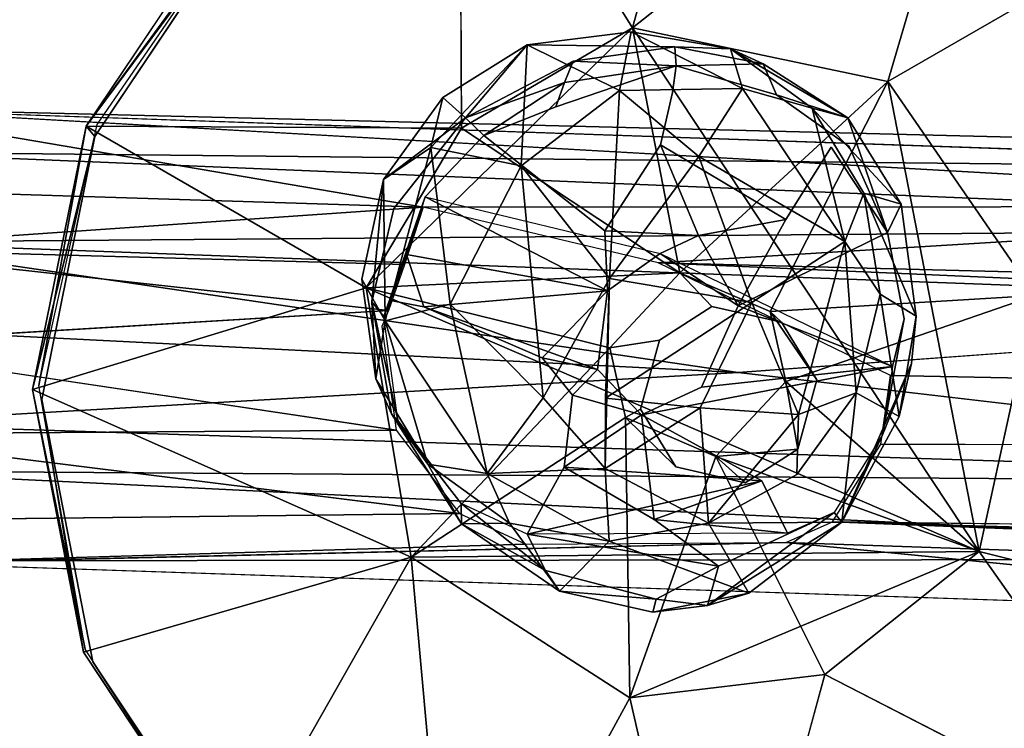
# Model space of a CAD drawing. Units: inches. Extents: x -88 to 218, y -176 to 277.
# Drawn here: x 36 to 37, y -54 to -53 of the extents above; entities that cross this region are included whole.
import ezdxf

# ---------------------------------------------------------------- set-up
doc = ezdxf.new("R2010")
doc.units = ezdxf.units.IN
doc.header["$MEASUREMENT"] = 0
for name, color, linetype in [('SEAT', 5, 'Continuous'), ('SEAT-FRAME', 5, 'Continuous'), ('TABLE-TOPEDGE', 6, 'Continuous'), ('TABLE-TOPLAM', 6, 'Continuous')]:
    doc.layers.add(name, color=color, linetype=linetype)

# ---------------------------------------------------------------- blocks, each defined once
blk = doc.blocks.new('let105clng_0t')
at = {"layer": 'TABLE-TOPEDGE'}
blk.add_3dface([(17.75, 16.33, 28.5), (17.75, -16.33, 28.5), (17.75, -16.33, 27.5), (17.75, 16.33, 27.5)], dxfattribs=at)
at = {"layer": 'TABLE-TOPLAM'}
for points, invisible_edges in [([(16.33, -17.75, 28.5), (16.33, 17.75, 28.5), (-16.33, 17.75, 28.5), (-16.33, -17.75, 28.5)], 5), ([(-16.33, 17.75, 27.5), (16.33, 17.75, 27.5), (16.33, -17.75, 27.5), (-16.33, -17.75, 27.5)], 10), ([(16.33, -17.75, 28.5), (16.8734, -17.6419, 28.5), (16.8734, 17.6419, 28.5), (16.33, 17.75, 28.5)], 10), ([(16.8734, 17.6419, 27.5), (16.8734, -17.6419, 27.5), (16.33, -17.75, 27.5), (16.33, 17.75, 27.5)], 5), ([(17.3341, -17.3341, 28.5), (17.3341, 17.3341, 28.5), (16.8734, 17.6419, 28.5), (16.8734, -17.6419, 28.5)], 5), ([(16.8734, 17.6419, 27.5), (17.3341, 17.3341, 27.5), (17.3341, -17.3341, 27.5), (16.8734, -17.6419, 27.5)], 10), ([(17.3341, -17.3341, 28.5), (17.6419, -16.8734, 28.5), (17.6419, 16.8734, 28.5), (17.3341, 17.3341, 28.5)], 10), ([(17.6419, 16.8734, 27.5), (17.6419, -16.8734, 27.5), (17.3341, -17.3341, 27.5), (17.3341, 17.3341, 27.5)], 5), ([(17.75, -16.33, 28.5), (17.75, 16.33, 28.5), (17.6419, 16.8734, 28.5), (17.6419, -16.8734, 28.5)], 4), ([(17.6419, 16.8734, 27.5), (17.75, 16.33, 27.5), (17.75, -16.33, 27.5), (17.6419, -16.8734, 27.5)], 8)]:
    blk.add_3dface(points, dxfattribs=dict(at, invisible_edges=invisible_edges))
blk = doc.blocks.new('lmgy08_p_0t')
at = {"layer": 'SEAT'}
for points, invisible_edges in [([(5.3637, -7.2677, 18.85), (5.3637, -7.2677, 18.85), (7.289, -7.2688, 18.8821), (7.3159, -5.2384, 18.6019)], 15), ([(7.3159, -5.2384, 18.6019), (7.3159, -5.2384, 18.6019), (7.289, -7.2688, 18.8821), (8.1303, -7.2696, 18.8159)], 15), ([(6.8394, -6.552, 18.5682), (6.8394, -6.552, 18.5682), (6.8532, -5.7539, 18.4503), (6.4972, -5.8244, 18.4601)], 11), ([(7.2074, -5.8234, 18.4612), (7.2074, -5.8234, 18.4612), (6.8532, -5.7539, 18.4503), (6.8394, -6.552, 18.5682)], 13), ([(7.2074, -5.8406, 18.3444), (7.2074, -5.8406, 18.3444), (7.0272, -6.3128, 18.1352), (6.8533, -5.7711, 18.3335)], 2), ([(7.2074, -5.8406, 18.3444), (7.2074, -5.8406, 18.3444), (7.0272, -6.3128, 18.1352), (6.8533, -5.7711, 18.3335)], 2), ([(6.8394, -6.552, 18.5682), (6.8394, -6.552, 18.5682), (6.4972, -5.8244, 18.4601), (6.1979, -6.0232, 18.4889)], 11), ([(7.2074, -5.8234, 18.4612), (7.2074, -5.8234, 18.4612), (6.8394, -6.552, 18.5682), (6.9209, -6.5699, 18.571)], 11), ([(7.5069, -6.0212, 18.491), (7.5069, -6.0212, 18.491), (7.2074, -5.8234, 18.4612), (6.9209, -6.5699, 18.571)], 13), ([(7.0272, -6.3128, 18.1352), (7.0272, -6.3128, 18.1352), (7.2074, -5.8406, 18.3444), (7.5076, -6.0389, 18.3742)], 2), ([(7.0272, -6.3128, 18.1352), (7.0272, -6.3128, 18.1352), (7.2074, -5.8406, 18.3444), (7.5076, -6.0389, 18.3742)], 2), ([(6.1979, -6.0232, 18.4889), (6.1979, -6.0232, 18.4889), (5.998, -6.3201, 18.5324), (6.7559, -6.5996, 18.5751)], 13), ([(6.8394, -6.552, 18.5682), (6.8394, -6.552, 18.5682), (6.1979, -6.0232, 18.4889), (6.7559, -6.5996, 18.5751)], 6), ([(6.9209, -6.5699, 18.571), (6.9209, -6.5699, 18.571), (7.7081, -6.3188, 18.5353), (7.5069, -6.0212, 18.491)], 11), ([(6.7347, -6.6877, 18.588), (6.7347, -6.6877, 18.588), (5.998, -6.3201, 18.5324), (5.9281, -6.6694, 18.5838)], 11), ([(6.7347, -6.6877, 18.588), (6.7347, -6.6877, 18.588), (6.7559, -6.5996, 18.5751), (5.998, -6.3201, 18.5324)], 13), ([(6.9718, -6.6506, 18.583), (6.9718, -6.6506, 18.583), (7.7081, -6.3188, 18.5353), (6.9209, -6.5699, 18.571)], 6), ([(7.7081, -6.3188, 18.5353), (7.7081, -6.3188, 18.5353), (6.9718, -6.6506, 18.583), (7.7784, -6.6688, 18.5872)], 6), ([(6.7307, -6.5499, 17.182), (6.7307, -6.5499, 17.182), (6.8667, -6.4411, 17.5727), (6.8642, -6.5289, 17.1769)], 4), ([(6.8667, -6.4411, 17.5727), (6.8667, -6.4411, 17.5727), (6.9942, -6.5662, 17.1604), (6.8642, -6.5289, 17.1769)], 9), ([(7.0251, -6.5162, 17.6986), (7.0251, -6.5162, 17.6986), (6.8651, -6.4575, 17.6043), (6.9287, -6.482, 17.6402)], 9), ([(7.0222, -6.4617, 17.6638), (7.0222, -6.4617, 17.6638), (7.1311, -6.5347, 17.7069), (7.1052, -6.6434, 17.1795)], 4), ([(6.7455, -6.4853, 17.5325), (6.7455, -6.4853, 17.5325), (6.6505, -6.5255, 17.488), (6.6152, -6.5744, 17.5022)], 4), ([(7.0251, -6.5162, 17.6986), (7.0251, -6.5162, 17.6986), (6.9287, -6.482, 17.6402), (7.0422, -6.6214, 17.6269)], 2), ([(6.6505, -6.5255, 17.488), (6.6505, -6.5255, 17.488), (6.6011, -6.5657, 17.4752), (6.6152, -6.5744, 17.5022)], 13), ([(7.0251, -6.5162, 17.6986), (7.0251, -6.5162, 17.6986), (7.1762, -6.7277, 17.6902), (7.1158, -6.544, 17.7408)], 4), ([(7.0422, -6.6214, 17.6269), (7.0422, -6.6214, 17.6269), (7.1762, -6.7277, 17.6902), (7.0251, -6.5162, 17.6986)], 2), ([(6.6713, -6.5407, 17.5069), (6.6713, -6.5407, 17.5069), (6.6152, -6.5744, 17.5022), (6.76, -6.7441, 17.5318)], 4), ([(7.1997, -6.6433, 17.6966), (7.1997, -6.6433, 17.6966), (7.1052, -6.6434, 17.1795), (7.1311, -6.5347, 17.7069)], 4), ([(6.8394, -6.552, 18.5682), (6.8394, -6.552, 18.5682), (6.7559, -6.5996, 18.5751), (6.7865, -6.6273, 18.1813)], 4), ([(7.1933, -6.676, 17.7192), (7.1933, -6.676, 17.7192), (7.1158, -6.544, 17.7408), (7.1762, -6.7277, 17.6902)], 4), ([(6.5096, -6.686, 17.536), (6.5096, -6.686, 17.536), (6.5494, -6.6721, 17.5476), (6.6011, -6.5657, 17.4752)], 4), ([(6.5494, -6.6721, 17.5476), (6.5494, -6.6721, 17.5476), (6.6152, -6.5744, 17.5022), (6.6011, -6.5657, 17.4752)], 13), ([(6.76, -6.7441, 17.5318), (6.76, -6.7441, 17.5318), (6.6152, -6.5744, 17.5022), (6.5494, -6.6721, 17.5476)], 2), ([(6.9242, -6.6226, 18.1808), (6.9242, -6.6226, 18.1808), (6.9718, -6.6506, 18.583), (6.9209, -6.5699, 18.571)], 2), ([(6.7559, -6.5996, 18.5751), (6.7559, -6.5996, 18.5751), (6.7353, -6.7084, 18.1931), (6.7865, -6.6273, 18.1813)], 9), ([(6.9242, -6.6226, 18.1808), (6.9242, -6.6226, 18.1808), (6.9726, -6.7451, 18.199), (6.9718, -6.6506, 18.583)], 9), ([(7.0422, -6.6214, 17.6269), (7.0422, -6.6214, 17.6269), (7.0775, -6.7561, 17.6016), (7.1762, -6.7277, 17.6902)], 9), ([(6.9718, -6.6506, 18.583), (6.9718, -6.6506, 18.583), (6.9506, -6.7386, 18.596), (7.7085, -7.018, 18.6387)], 13), ([(7.7085, -7.018, 18.6387), (7.7085, -7.018, 18.6387), (7.7784, -6.6688, 18.5872), (6.9718, -6.6506, 18.583)], 13), ([(6.7347, -6.6877, 18.588), (6.7347, -6.6877, 18.588), (5.9281, -6.6694, 18.5838), (5.9984, -7.0194, 18.6357)], 11), ([(6.4783, -6.8183, 17.6455), (6.4783, -6.8183, 17.6455), (6.5039, -6.7899, 17.6539), (6.5494, -6.6721, 17.5476)], 2), ([(6.5216, -6.8062, 17.6571), (6.5216, -6.8062, 17.6571), (6.5494, -6.6721, 17.5476), (6.5039, -6.7899, 17.6539)], 9), ([(6.5216, -6.8062, 17.6571), (6.5216, -6.8062, 17.6571), (6.633, -6.7808, 17.5654), (6.5494, -6.6721, 17.5476)], 4), ([(6.5494, -6.6721, 17.5476), (6.5494, -6.6721, 17.5476), (6.633, -6.7808, 17.5654), (6.76, -6.7441, 17.5318)], 2), ([(7.7787, -6.686, 18.4703), (7.7787, -6.686, 18.4703), (7.7784, -6.6688, 18.5872), (7.7085, -7.018, 18.6387)], 2), ([(7.7786, -6.6868, 18.525), (7.7786, -6.6868, 18.525), (8.8064, -7.3104, 18.4486), (7.7039, -7.0377, 18.5831)], 15), ([(7.7083, -7.0363, 18.522), (7.7083, -7.0363, 18.522), (7.7786, -6.6868, 18.525), (7.7039, -7.0377, 18.5831)], 9), ([(7.7787, -6.686, 18.4703), (7.7787, -6.686, 18.4703), (7.7085, -7.018, 18.6387), (7.7083, -7.0363, 18.522)], 4), ([(7.7083, -7.0363, 18.522), (7.7083, -7.0363, 18.522), (7.7787, -6.686, 18.4703), (7.7786, -6.6868, 18.525)], 4), ([(5.9984, -7.0194, 18.6357), (5.9984, -7.0194, 18.6357), (6.7857, -6.7683, 18.6001), (6.7347, -6.6877, 18.588)], 11), ([(6.784, -6.8308, 18.2113), (6.784, -6.8308, 18.2113), (6.7347, -6.6877, 18.588), (6.7857, -6.7683, 18.6001)], 2), ([(6.784, -6.8308, 18.2113), (6.784, -6.8308, 18.2113), (6.7353, -6.7084, 18.1931), (6.7347, -6.6877, 18.588)], 9), ([(7.5086, -7.3149, 18.6822), (7.5086, -7.3149, 18.6822), (6.9506, -6.7386, 18.596), (6.8671, -6.7862, 18.6029)], 11), ([(6.8671, -6.7862, 18.6029), (6.8671, -6.7862, 18.6029), (6.9506, -6.7386, 18.596), (6.9216, -6.8258, 18.2108)], 4), ([(6.9506, -6.7386, 18.596), (6.9506, -6.7386, 18.596), (6.9726, -6.7451, 18.199), (6.9216, -6.8258, 18.2108)], 9), ([(7.5086, -7.3149, 18.6822), (7.5086, -7.3149, 18.6822), (7.7085, -7.018, 18.6387), (6.9506, -6.7386, 18.596)], 13), ([(5.9984, -7.0194, 18.6357), (5.9984, -7.0194, 18.6357), (6.1996, -7.317, 18.68), (6.7857, -6.7683, 18.6001)], 13), ([(6.1996, -7.317, 18.68), (6.1996, -7.317, 18.68), (6.4991, -7.5147, 18.7098), (6.7857, -6.7683, 18.6001)], 13), ([(6.8671, -6.7862, 18.6029), (6.8671, -6.7862, 18.6029), (6.7857, -6.7683, 18.6001), (6.4991, -7.5147, 18.7098)], 13), ([(6.8671, -6.7862, 18.6029), (6.8671, -6.7862, 18.6029), (6.784, -6.8308, 18.2113), (6.7857, -6.7683, 18.6001)], 2), ([(6.5039, -6.7899, 17.6539), (6.5039, -6.7899, 17.6539), (6.4783, -6.8183, 17.6455), (6.5239, -6.9075, 17.758)], 2), ([(6.4991, -7.5147, 18.7098), (6.4991, -7.5147, 18.7098), (6.8533, -7.5843, 18.7207), (6.8671, -6.7862, 18.6029)], 13), ([(6.5239, -6.9075, 17.758), (6.5239, -6.9075, 17.758), (6.5216, -6.8062, 17.6571), (6.5039, -6.7899, 17.6539)], 6), ([(6.5216, -6.8062, 17.6571), (6.5216, -6.8062, 17.6571), (6.6812, -6.9702, 17.6593), (6.633, -6.7808, 17.5654)], 2), ([(6.784, -6.8308, 18.2113), (6.784, -6.8308, 18.2113), (6.8671, -6.7862, 18.6029), (6.9216, -6.8258, 18.2108)], 2), ([(6.8671, -6.7862, 18.6029), (6.8671, -6.7862, 18.6029), (6.8533, -7.5843, 18.7207), (7.2093, -7.5138, 18.711)], 11), ([(7.5086, -7.3149, 18.6822), (7.5086, -7.3149, 18.6822), (6.8671, -6.7862, 18.6029), (7.2093, -7.5138, 18.711)], 6), ([(6.5239, -6.9075, 17.758), (6.5239, -6.9075, 17.758), (6.6202, -7.0084, 17.7834), (6.5216, -6.8062, 17.6571)], 15), ([(6.5216, -6.8062, 17.6571), (6.5216, -6.8062, 17.6571), (6.6202, -7.0084, 17.7834), (6.6812, -6.9702, 17.6593)], 11), ([(6.7309, -6.8484, 17.5651), (6.7309, -6.8484, 17.5651), (6.8153, -6.9417, 17.5814), (6.7844, -6.8678, 17.5735)], 4), ([(7.0257, -7.1069, 17.5999), (7.0257, -7.1069, 17.5999), (6.7844, -6.8678, 17.5735), (6.8699, -6.8822, 17.5613)], 2), ([(6.9535, -7.1438, 17.6422), (6.9535, -7.1438, 17.6422), (6.7844, -6.8678, 17.5735), (7.0257, -7.1069, 17.5999)], 4), ([(6.8699, -6.8822, 17.5613), (6.8699, -6.8822, 17.5613), (6.7844, -6.8678, 17.5735), (6.8153, -6.9417, 17.5814)], 4), ([(6.8699, -6.8822, 17.5613), (6.8699, -6.8822, 17.5613), (6.8153, -6.9417, 17.5814), (6.9535, -7.1438, 17.6422)], 4), ([(7.0845, -7.0787, 17.5829), (7.0845, -7.0787, 17.5829), (6.8699, -6.8822, 17.5613), (7.0587, -7.0409, 17.5776)], 2), ([(6.8699, -6.8822, 17.5613), (6.8699, -6.8822, 17.5613), (7.0845, -7.0787, 17.5829), (7.0257, -7.1069, 17.5999)], 2), ([(6.5914, -7.0301, 17.8191), (6.5914, -7.0301, 17.8191), (6.6202, -7.0084, 17.7834), (6.5239, -6.9075, 17.758)], 4), ([(6.6812, -6.9702, 17.6593), (6.6812, -6.9702, 17.6593), (6.8398, -7.1464, 17.7163), (6.8153, -6.9417, 17.5814)], 2), ([(6.8153, -6.9417, 17.5814), (6.8153, -6.9417, 17.5814), (6.8398, -7.1464, 17.7163), (6.9535, -7.1438, 17.6422)], 9), ([(6.6812, -6.9702, 17.6593), (6.6812, -6.9702, 17.6593), (6.6202, -7.0084, 17.7834), (6.7442, -7.1053, 17.7605)], 13), ([(6.6812, -6.9702, 17.6593), (6.6812, -6.9702, 17.6593), (6.7442, -7.1053, 17.7605), (6.8398, -7.1464, 17.7163)], 11), ([(6.5242, -6.9948, 17.2536), (6.5242, -6.9948, 17.2536), (6.6019, -7.1049, 17.2472), (6.5748, -7.0495, 17.7889)], 4), ([(6.6202, -7.0084, 17.7834), (6.6202, -7.0084, 17.7834), (6.5914, -7.0301, 17.8191), (6.7442, -7.1053, 17.7605)], 9), ([(7.1034, -7.0949, 17.5674), (7.1034, -7.0949, 17.5674), (7.0914, -7.1258, 17.2692), (7.1726, -7.0183, 17.2565)], 2), ([(7.7083, -7.0363, 18.522), (7.7083, -7.0363, 18.522), (7.7085, -7.018, 18.6387), (7.5086, -7.3149, 18.6822)], 2), ([(7.7039, -7.0377, 18.5831), (7.7039, -7.0377, 18.5831), (8.4241, -8.8343, 18.792), (7.4981, -7.3313, 18.6427)], 15), ([(7.7039, -7.0377, 18.5831), (7.7039, -7.0377, 18.5831), (7.4981, -7.3313, 18.6427), (7.5078, -7.3333, 18.5655)], 4), ([(7.5078, -7.3333, 18.5655), (7.5078, -7.3333, 18.5655), (7.7083, -7.0363, 18.522), (7.5086, -7.3149, 18.6822)], 9), ([(7.5078, -7.3333, 18.5655), (7.5078, -7.3333, 18.5655), (7.7083, -7.0363, 18.522), (7.7039, -7.0377, 18.5831)], 4), ([(8.4241, -8.8343, 18.792), (8.4241, -8.8343, 18.792), (7.7039, -7.0377, 18.5831), (8.8064, -7.3104, 18.4486)], 15), ([(6.6847, -7.1324, 17.7717), (6.6847, -7.1324, 17.7717), (6.5748, -7.0495, 17.7889), (6.7127, -7.191, 17.2609)], 9), ([(6.6019, -7.1049, 17.2472), (6.6019, -7.1049, 17.2472), (6.7127, -7.191, 17.2609), (6.5748, -7.0495, 17.7889)], 9), ([(7.1059, -7.0696, 17.5797), (7.1059, -7.0696, 17.5797), (7.0845, -7.0787, 17.5829), (6.9535, -7.1438, 17.6422)], 4), ([(7.1034, -7.0949, 17.5674), (7.1034, -7.0949, 17.5674), (7.1059, -7.0696, 17.5797), (6.9535, -7.1438, 17.6422)], 9), ([(6.9535, -7.1438, 17.6422), (6.9535, -7.1438, 17.6422), (7.0845, -7.0787, 17.5829), (7.0257, -7.1069, 17.5999)], 2), ([(7.1034, -7.0949, 17.5674), (7.1034, -7.0949, 17.5674), (6.9535, -7.1438, 17.6422), (6.9944, -7.1625, 17.6004)], 6), ([(7.1034, -7.0949, 17.5674), (7.1034, -7.0949, 17.5674), (6.9944, -7.1625, 17.6004), (6.9762, -7.1997, 17.2865)], 4), ([(6.9762, -7.1997, 17.2865), (6.9762, -7.1997, 17.2865), (7.0914, -7.1258, 17.2692), (7.1034, -7.0949, 17.5674)], 4), ([(6.6847, -7.1324, 17.7717), (6.6847, -7.1324, 17.7717), (6.7127, -7.191, 17.2609), (6.8402, -7.1805, 17.6917)], 2), ([(6.8402, -7.1805, 17.6917), (6.8402, -7.1805, 17.6917), (6.9535, -7.1438, 17.6422), (6.8398, -7.1464, 17.7163)], 2), ([(6.8402, -7.1805, 17.6917), (6.8402, -7.1805, 17.6917), (6.9944, -7.1625, 17.6004), (6.9535, -7.1438, 17.6422)], 13), ([(6.854, -7.1745, 18.2622), (6.854, -7.1745, 18.2622), (6.8536, -7.6016, 18.6039), (6.4995, -7.5321, 18.593)], 2), ([(6.854, -7.1745, 18.2622), (6.854, -7.1745, 18.2622), (6.8536, -7.6016, 18.6039), (6.4995, -7.5321, 18.593)], 2), ([(6.9762, -7.1997, 17.2865), (6.9762, -7.1997, 17.2865), (6.9944, -7.1625, 17.6004), (6.8402, -7.1805, 17.6917)], 2), ([(7.2076, -7.5318, 18.5942), (7.2076, -7.5318, 18.5942), (6.8536, -7.6016, 18.6039), (6.854, -7.1745, 18.2622)], 4), ([(7.2076, -7.5318, 18.5942), (7.2076, -7.5318, 18.5942), (6.8536, -7.6016, 18.6039), (6.854, -7.1745, 18.2622)], 4), ([(7.289, -7.2688, 18.8821), (7.289, -7.2688, 18.8821), (5.3637, -7.2677, 18.85), (6.7737, -9.114, 19.2252)], 15), ([(7.8633, -9.0321, 19.1473), (7.8633, -9.0321, 19.1473), (7.289, -7.2688, 18.8821), (6.7737, -9.114, 19.2252)], 15), ([(7.8633, -9.0321, 19.1473), (7.8633, -9.0321, 19.1473), (8.1303, -7.2696, 18.8159), (7.289, -7.2688, 18.8821)], 15), ([(7.5078, -7.3333, 18.5655), (7.5078, -7.3333, 18.5655), (7.5086, -7.3149, 18.6822), (7.2093, -7.5138, 18.711)], 2), ([(7.4981, -7.3313, 18.6427), (7.4981, -7.3313, 18.6427), (7.1956, -7.5229, 18.6876), (7.2076, -7.5318, 18.5942)], 4), ([(7.1956, -7.5229, 18.6876), (7.1956, -7.5229, 18.6876), (7.4981, -7.3313, 18.6427), (7.7566, -9.0979, 18.9423)], 15), ([(7.2076, -7.5318, 18.5942), (7.2076, -7.5318, 18.5942), (7.5078, -7.3333, 18.5655), (7.4981, -7.3313, 18.6427)], 4), ([(8.4241, -8.8343, 18.792), (8.4241, -8.8343, 18.792), (7.7566, -9.0979, 18.9423), (7.4981, -7.3313, 18.6427)], 12), ([(7.1956, -7.5229, 18.6876), (7.1956, -7.5229, 18.6876), (7.7566, -9.0979, 18.9423), (6.8543, -7.5868, 18.7054)], 15), ([(6.8543, -7.5868, 18.7054), (6.8543, -7.5868, 18.7054), (7.2076, -7.5318, 18.5942), (7.1956, -7.5229, 18.6876)], 4), ([(7.2076, -7.5318, 18.5942), (7.2076, -7.5318, 18.5942), (6.8533, -7.5843, 18.7207), (6.8536, -7.6016, 18.6039)], 4), ([(7.2076, -7.5318, 18.5942), (7.2076, -7.5318, 18.5942), (6.8543, -7.5868, 18.7054), (6.8536, -7.6016, 18.6039)], 4)]:
    blk.add_3dface(points, dxfattribs=dict(at, invisible_edges=invisible_edges))
for points in [[(6.4993, -5.8409, 18.3431), (6.4993, -5.8409, 18.3431), (6.8533, -5.7711, 18.3335), (6.7647, -6.2833, 18.1302)], [(6.4993, -5.8409, 18.3431), (6.4993, -5.8409, 18.3431), (6.8533, -5.7711, 18.3335), (6.7647, -6.2833, 18.1302)], [(6.8533, -5.7711, 18.3335), (6.8533, -5.7711, 18.3335), (7.0272, -6.3128, 18.1352), (6.7647, -6.2833, 18.1302)], [(6.8533, -5.7711, 18.3335), (6.8533, -5.7711, 18.3335), (7.0272, -6.3128, 18.1352), (6.7647, -6.2833, 18.1302)], [(6.4691, -6.4725, 18.1574), (6.4691, -6.4725, 18.1574), (6.4993, -5.8409, 18.3431), (6.7647, -6.2833, 18.1302)], [(6.4691, -6.4725, 18.1574), (6.4691, -6.4725, 18.1574), (6.4993, -5.8409, 18.3431), (6.7647, -6.2833, 18.1302)], [(7.5076, -6.0389, 18.3742), (7.5076, -6.0389, 18.3742), (7.2338, -6.4754, 18.1594), (7.0272, -6.3128, 18.1352)], [(7.5076, -6.0389, 18.3742), (7.5076, -6.0389, 18.3742), (7.2338, -6.4754, 18.1594), (7.0272, -6.3128, 18.1352)], [(7.5076, -6.0389, 18.3742), (7.5076, -6.0389, 18.3742), (7.7082, -6.3357, 18.4185), (7.2338, -6.4754, 18.1594)], [(7.5076, -6.0389, 18.3742), (7.5076, -6.0389, 18.3742), (7.7082, -6.3357, 18.4185), (7.2338, -6.4754, 18.1594)], [(6.4059, -6.815, 18.208), (6.4059, -6.815, 18.208), (6.7647, -6.2833, 18.1302), (6.5968, -7.1076, 18.2515)], [(6.7647, -6.2833, 18.1302), (6.7647, -6.2833, 18.1302), (6.4059, -6.815, 18.208), (6.4691, -6.4725, 18.1574)], [(6.4691, -6.4725, 18.1574), (6.4691, -6.4725, 18.1574), (6.7647, -6.2833, 18.1302), (6.7865, -6.6273, 18.1813)], [(6.7647, -6.2833, 18.1302), (6.7647, -6.2833, 18.1302), (7.0953, -7.1136, 18.2533), (6.5968, -7.1076, 18.2515)], [(6.7865, -6.6273, 18.1813), (6.7865, -6.6273, 18.1813), (6.7647, -6.2833, 18.1302), (6.9242, -6.6226, 18.1808)], [(7.3079, -6.8158, 18.2096), (7.3079, -6.8158, 18.2096), (7.0953, -7.1136, 18.2533), (6.7647, -6.2833, 18.1302)], [(6.7647, -6.2833, 18.1302), (6.7647, -6.2833, 18.1302), (7.2338, -6.4754, 18.1594), (7.3079, -6.8158, 18.2096)], [(7.0272, -6.3128, 18.1352), (7.0272, -6.3128, 18.1352), (6.9242, -6.6226, 18.1808), (6.7647, -6.2833, 18.1302)], [(6.7647, -6.2833, 18.1302), (6.7647, -6.2833, 18.1302), (7.0272, -6.3128, 18.1352), (7.2338, -6.4754, 18.1594)], [(6.9242, -6.6226, 18.1808), (6.9242, -6.6226, 18.1808), (7.0272, -6.3128, 18.1352), (7.2338, -6.4754, 18.1594)], [(7.7082, -6.3357, 18.4185), (7.7082, -6.3357, 18.4185), (7.3079, -6.8158, 18.2096), (7.2338, -6.4754, 18.1594)], [(7.7082, -6.3357, 18.4185), (7.7082, -6.3357, 18.4185), (7.3079, -6.8158, 18.2096), (7.2338, -6.4754, 18.1594)], [(7.7787, -6.686, 18.4703), (7.7787, -6.686, 18.4703), (7.3079, -6.8158, 18.2096), (7.7082, -6.3357, 18.4185)], [(7.7787, -6.686, 18.4703), (7.7787, -6.686, 18.4703), (7.3079, -6.8158, 18.2096), (7.7082, -6.3357, 18.4185)], [(6.6505, -6.5255, 17.488), (6.6505, -6.5255, 17.488), (6.7455, -6.4853, 17.5325), (6.8667, -6.4411, 17.5727)], [(6.8667, -6.4411, 17.5727), (6.8667, -6.4411, 17.5727), (6.7125, -6.4868, 17.4917), (6.6505, -6.5255, 17.488)], [(6.7307, -6.5499, 17.182), (6.7307, -6.5499, 17.182), (6.7125, -6.4868, 17.4917), (6.8667, -6.4411, 17.5727)], [(6.8651, -6.4575, 17.6043), (6.8651, -6.4575, 17.6043), (6.8667, -6.4411, 17.5727), (6.7455, -6.4853, 17.5325)], [(7.073, -6.4895, 17.7115), (7.073, -6.4895, 17.7115), (6.8667, -6.4411, 17.5727), (6.8651, -6.4575, 17.6043)], [(7.0222, -6.4617, 17.6638), (7.0222, -6.4617, 17.6638), (6.9942, -6.5662, 17.1604), (6.8667, -6.4411, 17.5727)], [(6.8667, -6.4411, 17.5727), (6.8667, -6.4411, 17.5727), (7.073, -6.4895, 17.7115), (7.0222, -6.4617, 17.6638)], [(7.073, -6.4895, 17.7115), (7.073, -6.4895, 17.7115), (6.8651, -6.4575, 17.6043), (7.0251, -6.5162, 17.6986)], [(7.0222, -6.4617, 17.6638), (7.0222, -6.4617, 17.6638), (7.1052, -6.6434, 17.1795), (6.9942, -6.5662, 17.1604)], [(7.073, -6.4895, 17.7115), (7.073, -6.4895, 17.7115), (7.1311, -6.5347, 17.7069), (7.0222, -6.4617, 17.6638)], [(6.4691, -6.4725, 18.1574), (6.4691, -6.4725, 18.1574), (6.4059, -6.815, 18.208), (5.9283, -6.6867, 18.467)], [(6.4691, -6.4725, 18.1574), (6.4691, -6.4725, 18.1574), (6.4059, -6.815, 18.208), (5.9283, -6.6867, 18.467)], [(6.4059, -6.815, 18.208), (6.4059, -6.815, 18.208), (6.4691, -6.4725, 18.1574), (6.7353, -6.7084, 18.1931)], [(6.7353, -6.7084, 18.1931), (6.7353, -6.7084, 18.1931), (6.4691, -6.4725, 18.1574), (6.7865, -6.6273, 18.1813)], [(6.9726, -6.7451, 18.199), (6.9726, -6.7451, 18.199), (6.9242, -6.6226, 18.1808), (7.2338, -6.4754, 18.1594)], [(7.2338, -6.4754, 18.1594), (7.2338, -6.4754, 18.1594), (7.3079, -6.8158, 18.2096), (6.9726, -6.7451, 18.199)], [(6.7125, -6.4868, 17.4917), (6.7125, -6.4868, 17.4917), (6.6143, -6.6207, 17.1951), (6.6011, -6.5657, 17.4752)], [(6.7125, -6.4868, 17.4917), (6.7125, -6.4868, 17.4917), (6.6011, -6.5657, 17.4752), (6.6505, -6.5255, 17.488)], [(6.6143, -6.6207, 17.1951), (6.6143, -6.6207, 17.1951), (6.7125, -6.4868, 17.4917), (6.7307, -6.5499, 17.182)], [(6.7455, -6.4853, 17.5325), (6.7455, -6.4853, 17.5325), (6.6152, -6.5744, 17.5022), (6.6713, -6.5407, 17.5069)], [(6.9036, -6.556, 17.5816), (6.9036, -6.556, 17.5816), (6.9287, -6.482, 17.6402), (7.1762, -6.7277, 17.6902)], [(6.9036, -6.556, 17.5816), (6.9036, -6.556, 17.5816), (7.0422, -6.6214, 17.6269), (6.9287, -6.482, 17.6402)], [(7.1158, -6.544, 17.7408), (7.1158, -6.544, 17.7408), (7.073, -6.4895, 17.7115), (7.0251, -6.5162, 17.6986)], [(7.1311, -6.5347, 17.7069), (7.1311, -6.5347, 17.7069), (7.073, -6.4895, 17.7115), (7.1158, -6.544, 17.7408)], [(6.76, -6.7441, 17.5318), (6.76, -6.7441, 17.5318), (6.6713, -6.5407, 17.5069), (6.8718, -6.702, 17.5391)], [(6.76, -6.7441, 17.5318), (6.76, -6.7441, 17.5318), (6.8718, -6.702, 17.5391), (6.6713, -6.5407, 17.5069)], [(6.76, -6.7441, 17.5318), (6.76, -6.7441, 17.5318), (6.7844, -6.8678, 17.5735), (6.6713, -6.5407, 17.5069)], [(6.8718, -6.702, 17.5391), (6.8718, -6.702, 17.5391), (6.6713, -6.5407, 17.5069), (6.9548, -6.7325, 17.5558)], [(6.9548, -6.7325, 17.5558), (6.9548, -6.7325, 17.5558), (6.6713, -6.5407, 17.5069), (6.8718, -6.702, 17.5391)], [(6.8642, -6.5289, 17.1769), (6.8642, -6.5289, 17.1769), (6.8059, -6.5839, 17.1253), (6.7307, -6.5499, 17.182)], [(6.8059, -6.5839, 17.1253), (6.8059, -6.5839, 17.1253), (6.8642, -6.5289, 17.1769), (6.9942, -6.5662, 17.1604)], [(7.1311, -6.5347, 17.7069), (7.1311, -6.5347, 17.7069), (7.1158, -6.544, 17.7408), (7.1997, -6.6433, 17.6966)], [(6.7307, -6.5499, 17.182), (6.7307, -6.5499, 17.182), (6.8059, -6.5839, 17.1253), (6.5982, -6.7042, 17.1463)], [(6.7307, -6.5499, 17.182), (6.7307, -6.5499, 17.182), (6.5982, -6.7042, 17.1463), (6.6143, -6.6207, 17.1951)], [(6.9242, -6.6226, 18.1808), (6.9242, -6.6226, 18.1808), (6.8394, -6.552, 18.5682), (6.7865, -6.6273, 18.1813)], [(6.8394, -6.552, 18.5682), (6.8394, -6.552, 18.5682), (6.9242, -6.6226, 18.1808), (6.9209, -6.5699, 18.571)], [(7.1997, -6.6433, 17.6966), (7.1997, -6.6433, 17.6966), (7.1158, -6.544, 17.7408), (7.1933, -6.676, 17.7192)], [(6.5096, -6.686, 17.536), (6.5096, -6.686, 17.536), (6.6011, -6.5657, 17.4752), (6.5343, -6.7316, 17.2103)], [(6.6143, -6.6207, 17.1951), (6.6143, -6.6207, 17.1951), (6.5343, -6.7316, 17.2103), (6.6011, -6.5657, 17.4752)], [(6.8926, -6.6834, 17.0964), (6.8926, -6.6834, 17.0964), (6.8059, -6.5839, 17.1253), (6.9942, -6.5662, 17.1604)], [(7.0403, -6.7159, 17.1174), (7.0403, -6.7159, 17.1174), (6.8926, -6.6834, 17.0964), (6.9942, -6.5662, 17.1604)], [(6.9548, -6.7325, 17.5558), (6.9548, -6.7325, 17.5558), (6.9036, -6.556, 17.5816), (7.0775, -6.7561, 17.6016)], [(6.9548, -6.7325, 17.5558), (6.9548, -6.7325, 17.5558), (7.0422, -6.6214, 17.6269), (6.9036, -6.556, 17.5816)], [(6.9036, -6.556, 17.5816), (6.9036, -6.556, 17.5816), (7.1762, -6.7277, 17.6902), (7.0775, -6.7561, 17.6016)], [(7.0403, -6.7159, 17.1174), (7.0403, -6.7159, 17.1174), (6.9942, -6.5662, 17.1604), (7.1052, -6.6434, 17.1795)], [(6.5982, -6.7042, 17.1463), (6.5982, -6.7042, 17.1463), (6.8059, -6.5839, 17.1253), (6.7438, -6.7344, 17.0977)], [(6.8926, -6.6834, 17.0964), (6.8926, -6.6834, 17.0964), (6.7438, -6.7344, 17.0977), (6.8059, -6.5839, 17.1253)], [(6.7559, -6.5996, 18.5751), (6.7559, -6.5996, 18.5751), (6.7347, -6.6877, 18.588), (6.7353, -6.7084, 18.1931)], [(6.5343, -6.7316, 17.2103), (6.5343, -6.7316, 17.2103), (6.6143, -6.6207, 17.1951), (6.5982, -6.7042, 17.1463)], [(7.0422, -6.6214, 17.6269), (7.0422, -6.6214, 17.6269), (6.9548, -6.7325, 17.5558), (7.0775, -6.7561, 17.6016)], [(7.0403, -6.7159, 17.1174), (7.0403, -6.7159, 17.1174), (7.1052, -6.6434, 17.1795), (7.1568, -6.823, 17.164)], [(7.1052, -6.6434, 17.1795), (7.1052, -6.6434, 17.1795), (7.1997, -6.6433, 17.6966), (7.1826, -6.7548, 17.215)], [(7.1826, -6.7548, 17.215), (7.1826, -6.7548, 17.215), (7.1568, -6.823, 17.164), (7.1052, -6.6434, 17.1795)], [(7.2286, -6.7995, 17.6424), (7.2286, -6.7995, 17.6424), (7.1826, -6.7548, 17.215), (7.1997, -6.6433, 17.6966)], [(7.1997, -6.6433, 17.6966), (7.1997, -6.6433, 17.6966), (7.1933, -6.676, 17.7192), (7.2286, -6.7995, 17.6424)], [(6.9506, -6.7386, 18.596), (6.9506, -6.7386, 18.596), (6.9718, -6.6506, 18.583), (6.9726, -6.7451, 18.199)], [(6.4783, -6.8183, 17.6455), (6.4783, -6.8183, 17.6455), (6.5494, -6.6721, 17.5476), (6.5096, -6.686, 17.536)], [(5.9987, -7.037, 18.5189), (5.9987, -7.037, 18.5189), (5.9283, -6.6867, 18.467), (6.4059, -6.815, 18.208)], [(5.9987, -7.037, 18.5189), (5.9987, -7.037, 18.5189), (5.9283, -6.6867, 18.467), (6.4059, -6.815, 18.208)], [(6.5028, -6.8614, 17.2318), (6.5028, -6.8614, 17.2318), (6.4783, -6.8183, 17.6455), (6.5096, -6.686, 17.536)], [(6.5096, -6.686, 17.536), (6.5096, -6.686, 17.536), (6.5343, -6.7316, 17.2103), (6.5028, -6.8614, 17.2318)], [(6.8926, -6.6834, 17.0964), (6.8926, -6.6834, 17.0964), (6.9731, -6.7822, 17.1028), (6.7438, -6.7344, 17.0977)], [(6.8926, -6.6834, 17.0964), (6.8926, -6.6834, 17.0964), (7.0403, -6.7159, 17.1174), (6.9731, -6.7822, 17.1028)], [(7.1762, -6.7277, 17.6902), (7.1762, -6.7277, 17.6902), (7.2099, -6.8192, 17.658), (7.1933, -6.676, 17.7192)], [(7.1933, -6.676, 17.7192), (7.1933, -6.676, 17.7192), (7.2099, -6.8192, 17.658), (7.2286, -6.7995, 17.6424)], [(7.3079, -6.8158, 18.2096), (7.3079, -6.8158, 18.2096), (7.7787, -6.686, 18.4703), (7.7083, -7.0363, 18.522)], [(7.3079, -6.8158, 18.2096), (7.3079, -6.8158, 18.2096), (7.7787, -6.686, 18.4703), (7.7083, -7.0363, 18.522)], [(6.7353, -6.7084, 18.1931), (6.7353, -6.7084, 18.1931), (6.784, -6.8308, 18.2113), (6.4059, -6.815, 18.208)], [(6.5028, -6.8614, 17.2318), (6.5028, -6.8614, 17.2318), (6.5982, -6.7042, 17.1463), (6.5501, -6.9461, 17.1838)], [(6.5343, -6.7316, 17.2103), (6.5343, -6.7316, 17.2103), (6.5982, -6.7042, 17.1463), (6.5028, -6.8614, 17.2318)], [(6.6557, -6.9229, 17.1276), (6.6557, -6.9229, 17.1276), (6.5501, -6.9461, 17.1838), (6.5982, -6.7042, 17.1463)], [(6.7438, -6.7344, 17.0977), (6.7438, -6.7344, 17.0977), (6.6557, -6.9229, 17.1276), (6.5982, -6.7042, 17.1463)], [(6.8561, -6.8917, 17.1137), (6.8561, -6.8917, 17.1137), (7.0403, -6.7159, 17.1174), (7.032, -6.8418, 17.1134)], [(6.8561, -6.8917, 17.1137), (6.8561, -6.8917, 17.1137), (6.9731, -6.7822, 17.1028), (7.0403, -6.7159, 17.1174)], [(7.032, -6.8418, 17.1134), (7.032, -6.8418, 17.1134), (7.0403, -6.7159, 17.1174), (7.1568, -6.823, 17.164)], [(6.8561, -6.8917, 17.1137), (6.8561, -6.8917, 17.1137), (6.6557, -6.9229, 17.1276), (6.7438, -6.7344, 17.0977)], [(6.7438, -6.7344, 17.0977), (6.7438, -6.7344, 17.0977), (6.9731, -6.7822, 17.1028), (6.8561, -6.8917, 17.1137)], [(6.9536, -6.8172, 17.5534), (6.9536, -6.8172, 17.5534), (7.0015, -6.8163, 17.5626), (6.9548, -6.7325, 17.5558)], [(7.0015, -6.8163, 17.5626), (7.0015, -6.8163, 17.5626), (6.9536, -6.8172, 17.5534), (6.9548, -6.7325, 17.5558)], [(7.0015, -6.8163, 17.5626), (7.0015, -6.8163, 17.5626), (7.0775, -6.7561, 17.6016), (6.9548, -6.7325, 17.5558)], [(6.9548, -6.7325, 17.5558), (6.9548, -6.7325, 17.5558), (7.0775, -6.7561, 17.6016), (7.0015, -6.8163, 17.5626)], [(6.76, -6.7441, 17.5318), (6.76, -6.7441, 17.5318), (6.633, -6.7808, 17.5654), (6.7309, -6.8484, 17.5651)], [(6.7309, -6.8484, 17.5651), (6.7309, -6.8484, 17.5651), (6.7844, -6.8678, 17.5735), (6.76, -6.7441, 17.5318)], [(6.9216, -6.8258, 18.2108), (6.9216, -6.8258, 18.2108), (6.9726, -6.7451, 18.199), (7.3079, -6.8158, 18.2096)], [(7.1568, -6.823, 17.164), (7.1568, -6.823, 17.164), (7.1826, -6.7548, 17.215), (7.2041, -6.8883, 17.2362)], [(7.1826, -6.7548, 17.215), (7.1826, -6.7548, 17.215), (7.2286, -6.7995, 17.6424), (7.2041, -6.8883, 17.2362)], [(6.7309, -6.8484, 17.5651), (6.7309, -6.8484, 17.5651), (6.633, -6.7808, 17.5654), (6.6812, -6.9702, 17.6593)], [(7.2041, -6.8883, 17.2362), (7.2041, -6.8883, 17.2362), (7.2286, -6.7995, 17.6424), (7.1907, -6.9702, 17.5777)], [(7.2099, -6.8192, 17.658), (7.2099, -6.8192, 17.658), (7.1907, -6.9702, 17.5777), (7.2286, -6.7995, 17.6424)], [(5.9987, -7.037, 18.5189), (5.9987, -7.037, 18.5189), (6.4059, -6.815, 18.208), (6.5968, -7.1076, 18.2515)], [(5.9987, -7.037, 18.5189), (5.9987, -7.037, 18.5189), (6.4059, -6.815, 18.208), (6.5968, -7.1076, 18.2515)], [(6.4059, -6.815, 18.208), (6.4059, -6.815, 18.208), (6.784, -6.8308, 18.2113), (6.5968, -7.1076, 18.2515)], [(6.5242, -6.9948, 17.2536), (6.5242, -6.9948, 17.2536), (6.4783, -6.8183, 17.6455), (6.5028, -6.8614, 17.2318)], [(6.4783, -6.8183, 17.6455), (6.4783, -6.8183, 17.6455), (6.5242, -6.9948, 17.2536), (6.5072, -6.9496, 17.7459)], [(6.5239, -6.9075, 17.758), (6.5239, -6.9075, 17.758), (6.4783, -6.8183, 17.6455), (6.5072, -6.9496, 17.7459)], [(7.0587, -7.0409, 17.5776), (7.0587, -7.0409, 17.5776), (6.8699, -6.8822, 17.5613), (6.9536, -6.8172, 17.5534)], [(6.8699, -6.8822, 17.5613), (6.8699, -6.8822, 17.5613), (6.9951, -6.8805, 17.5598), (6.9536, -6.8172, 17.5534)], [(6.9216, -6.8258, 18.2108), (6.9216, -6.8258, 18.2108), (7.3079, -6.8158, 18.2096), (7.0953, -7.1136, 18.2533)], [(6.9951, -6.8805, 17.5598), (6.9951, -6.8805, 17.5598), (7.0015, -6.8163, 17.5626), (6.9536, -6.8172, 17.5534)], [(7.0015, -6.8163, 17.5626), (7.0015, -6.8163, 17.5626), (6.9951, -6.8805, 17.5598), (6.9536, -6.8172, 17.5534)], [(6.9951, -6.8805, 17.5598), (6.9951, -6.8805, 17.5598), (7.0587, -7.0409, 17.5776), (6.9536, -6.8172, 17.5534)], [(7.0953, -7.1136, 18.2533), (7.0953, -7.1136, 18.2533), (7.3079, -6.8158, 18.2096), (7.5078, -7.3333, 18.5655)], [(7.0953, -7.1136, 18.2533), (7.0953, -7.1136, 18.2533), (7.3079, -6.8158, 18.2096), (7.5078, -7.3333, 18.5655)], [(7.7083, -7.0363, 18.522), (7.7083, -7.0363, 18.522), (7.5078, -7.3333, 18.5655), (7.3079, -6.8158, 18.2096)], [(7.7083, -7.0363, 18.522), (7.7083, -7.0363, 18.522), (7.5078, -7.3333, 18.5655), (7.3079, -6.8158, 18.2096)], [(6.5968, -7.1076, 18.2515), (6.5968, -7.1076, 18.2515), (6.784, -6.8308, 18.2113), (6.854, -7.1745, 18.2622)], [(7.0953, -7.1136, 18.2533), (7.0953, -7.1136, 18.2533), (6.784, -6.8308, 18.2113), (6.9216, -6.8258, 18.2108)], [(6.784, -6.8308, 18.2113), (6.784, -6.8308, 18.2113), (7.0953, -7.1136, 18.2533), (6.854, -7.1745, 18.2622)], [(7.0312, -7.0186, 17.1476), (7.0312, -7.0186, 17.1476), (7.1568, -6.823, 17.164), (7.1087, -7.0644, 17.2043)], [(7.0312, -7.0186, 17.1476), (7.0312, -7.0186, 17.1476), (7.032, -6.8418, 17.1134), (7.1568, -6.823, 17.164)], [(7.2041, -6.8883, 17.2362), (7.2041, -6.8883, 17.2362), (7.1087, -7.0644, 17.2043), (7.1568, -6.823, 17.164)], [(7.1907, -6.9702, 17.5777), (7.1907, -6.9702, 17.5777), (7.2099, -6.8192, 17.658), (7.1908, -6.9582, 17.596)], [(6.8561, -6.8917, 17.1137), (6.8561, -6.8917, 17.1137), (7.032, -6.8418, 17.1134), (6.833, -7.0822, 17.1527)], [(7.0312, -7.0186, 17.1476), (7.0312, -7.0186, 17.1476), (6.833, -7.0822, 17.1527), (7.032, -6.8418, 17.1134)], [(6.8153, -6.9417, 17.5814), (6.8153, -6.9417, 17.5814), (6.7309, -6.8484, 17.5651), (6.6812, -6.9702, 17.6593)], [(6.5501, -6.9461, 17.1838), (6.5501, -6.9461, 17.1838), (6.5242, -6.9948, 17.2536), (6.5028, -6.8614, 17.2318)], [(7.0587, -7.0409, 17.5776), (7.0587, -7.0409, 17.5776), (6.9951, -6.8805, 17.5598), (6.8699, -6.8822, 17.5613)], [(6.9535, -7.1438, 17.6422), (6.9535, -7.1438, 17.6422), (7.0257, -7.1069, 17.5999), (6.8699, -6.8822, 17.5613)], [(7.0257, -7.1069, 17.5999), (7.0257, -7.1069, 17.5999), (7.0587, -7.0409, 17.5776), (6.8699, -6.8822, 17.5613)], [(6.6685, -7.0607, 17.1725), (6.6685, -7.0607, 17.1725), (6.6557, -6.9229, 17.1276), (6.8561, -6.8917, 17.1137)], [(6.6685, -7.0607, 17.1725), (6.6685, -7.0607, 17.1725), (6.8561, -6.8917, 17.1137), (6.833, -7.0822, 17.1527)], [(7.1726, -7.0183, 17.2565), (7.1726, -7.0183, 17.2565), (7.1087, -7.0644, 17.2043), (7.2041, -6.8883, 17.2362)], [(7.1907, -6.9702, 17.5777), (7.1907, -6.9702, 17.5777), (7.1726, -7.0183, 17.2565), (7.2041, -6.8883, 17.2362)], [(6.5239, -6.9075, 17.758), (6.5239, -6.9075, 17.758), (6.5072, -6.9496, 17.7459), (6.5914, -7.0301, 17.8191)], [(6.6557, -6.9229, 17.1276), (6.6557, -6.9229, 17.1276), (6.6685, -7.0607, 17.1725), (6.5501, -6.9461, 17.1838)], [(6.5748, -7.0495, 17.7889), (6.5748, -7.0495, 17.7889), (6.5072, -6.9496, 17.7459), (6.5242, -6.9948, 17.2536)], [(6.5914, -7.0301, 17.8191), (6.5914, -7.0301, 17.8191), (6.5072, -6.9496, 17.7459), (6.5748, -7.0495, 17.7889)], [(6.5242, -6.9948, 17.2536), (6.5242, -6.9948, 17.2536), (6.5501, -6.9461, 17.1838), (6.6019, -7.1049, 17.2472)], [(6.6685, -7.0607, 17.1725), (6.6685, -7.0607, 17.1725), (6.6019, -7.1049, 17.2472), (6.5501, -6.9461, 17.1838)], [(7.1034, -7.0949, 17.5674), (7.1034, -7.0949, 17.5674), (7.1908, -6.9582, 17.596), (7.1059, -7.0696, 17.5797)], [(7.1908, -6.9582, 17.596), (7.1908, -6.9582, 17.596), (7.1034, -7.0949, 17.5674), (7.1907, -6.9702, 17.5777)], [(7.1034, -7.0949, 17.5674), (7.1034, -7.0949, 17.5674), (7.1726, -7.0183, 17.2565), (7.1907, -6.9702, 17.5777)], [(6.6847, -7.1324, 17.7717), (6.6847, -7.1324, 17.7717), (6.5914, -7.0301, 17.8191), (6.5748, -7.0495, 17.7889)], [(6.7442, -7.1053, 17.7605), (6.7442, -7.1053, 17.7605), (6.5914, -7.0301, 17.8191), (6.7131, -7.1203, 17.7908)], [(6.6847, -7.1324, 17.7717), (6.6847, -7.1324, 17.7717), (6.7131, -7.1203, 17.7908), (6.5914, -7.0301, 17.8191)], [(6.833, -7.0822, 17.1527), (6.833, -7.0822, 17.1527), (7.0312, -7.0186, 17.1476), (6.901, -7.1852, 17.2221)], [(7.1087, -7.0644, 17.2043), (7.1087, -7.0644, 17.2043), (6.901, -7.1852, 17.2221), (7.0312, -7.0186, 17.1476)], [(7.1726, -7.0183, 17.2565), (7.1726, -7.0183, 17.2565), (7.0914, -7.1258, 17.2692), (7.1087, -7.0644, 17.2043)], [(6.1993, -7.3338, 18.5631), (6.1993, -7.3338, 18.5631), (5.9987, -7.037, 18.5189), (6.5968, -7.1076, 18.2515)], [(6.1993, -7.3338, 18.5631), (6.1993, -7.3338, 18.5631), (5.9987, -7.037, 18.5189), (6.5968, -7.1076, 18.2515)], [(7.0257, -7.1069, 17.5999), (7.0257, -7.1069, 17.5999), (7.0845, -7.0787, 17.5829), (7.0587, -7.0409, 17.5776)], [(6.6685, -7.0607, 17.1725), (6.6685, -7.0607, 17.1725), (6.7127, -7.191, 17.2609), (6.6019, -7.1049, 17.2472)], [(6.6685, -7.0607, 17.1725), (6.6685, -7.0607, 17.1725), (6.833, -7.0822, 17.1527), (6.7127, -7.191, 17.2609)], [(6.9762, -7.1997, 17.2865), (6.9762, -7.1997, 17.2865), (6.901, -7.1852, 17.2221), (7.1087, -7.0644, 17.2043)], [(6.9762, -7.1997, 17.2865), (6.9762, -7.1997, 17.2865), (7.1087, -7.0644, 17.2043), (7.0914, -7.1258, 17.2692)], [(6.833, -7.0822, 17.1527), (6.833, -7.0822, 17.1527), (6.901, -7.1852, 17.2221), (6.7127, -7.191, 17.2609)], [(6.5968, -7.1076, 18.2515), (6.5968, -7.1076, 18.2515), (6.4995, -7.5321, 18.593), (6.1993, -7.3338, 18.5631)], [(6.5968, -7.1076, 18.2515), (6.5968, -7.1076, 18.2515), (6.4995, -7.5321, 18.593), (6.1993, -7.3338, 18.5631)], [(6.4995, -7.5321, 18.593), (6.4995, -7.5321, 18.593), (6.5968, -7.1076, 18.2515), (6.854, -7.1745, 18.2622)], [(6.4995, -7.5321, 18.593), (6.4995, -7.5321, 18.593), (6.5968, -7.1076, 18.2515), (6.854, -7.1745, 18.2622)], [(7.0953, -7.1136, 18.2533), (7.0953, -7.1136, 18.2533), (6.854, -7.1745, 18.2622), (6.5968, -7.1076, 18.2515)], [(6.8398, -7.1464, 17.7163), (6.8398, -7.1464, 17.7163), (6.7442, -7.1053, 17.7605), (6.7131, -7.1203, 17.7908)], [(6.6847, -7.1324, 17.7717), (6.6847, -7.1324, 17.7717), (6.8402, -7.1805, 17.6917), (6.7131, -7.1203, 17.7908)], [(6.8398, -7.1464, 17.7163), (6.8398, -7.1464, 17.7163), (6.7131, -7.1203, 17.7908), (6.8402, -7.1805, 17.6917)], [(6.854, -7.1745, 18.2622), (6.854, -7.1745, 18.2622), (7.0953, -7.1136, 18.2533), (7.2076, -7.5318, 18.5942)], [(6.854, -7.1745, 18.2622), (6.854, -7.1745, 18.2622), (7.0953, -7.1136, 18.2533), (7.2076, -7.5318, 18.5942)], [(7.0953, -7.1136, 18.2533), (7.0953, -7.1136, 18.2533), (7.5078, -7.3333, 18.5655), (7.2076, -7.5318, 18.5942)], [(7.0953, -7.1136, 18.2533), (7.0953, -7.1136, 18.2533), (7.5078, -7.3333, 18.5655), (7.2076, -7.5318, 18.5942)], [(6.8402, -7.1805, 17.6917), (6.8402, -7.1805, 17.6917), (6.7127, -7.191, 17.2609), (6.8427, -7.2213, 17.2883)], [(6.901, -7.1852, 17.2221), (6.901, -7.1852, 17.2221), (6.8427, -7.2213, 17.2883), (6.7127, -7.191, 17.2609)], [(6.9762, -7.1997, 17.2865), (6.9762, -7.1997, 17.2865), (6.8402, -7.1805, 17.6917), (6.8427, -7.2213, 17.2883)], [(6.8427, -7.2213, 17.2883), (6.8427, -7.2213, 17.2883), (6.901, -7.1852, 17.2221), (6.9762, -7.1997, 17.2865)], [(7.2076, -7.5318, 18.5942), (7.2076, -7.5318, 18.5942), (7.5078, -7.3333, 18.5655), (7.2093, -7.5138, 18.711)], [(6.8533, -7.5843, 18.7207), (6.8533, -7.5843, 18.7207), (7.2076, -7.5318, 18.5942), (7.2093, -7.5138, 18.711)]]:
    blk.add_3dface(points, dxfattribs=at)
at = {"layer": 'SEAT-FRAME'}
for points in [[(2.4752, -1.6926, 16.8836), (2.4752, -1.6926, 16.8836), (6.8754, -6.4502, 17.6043), (2.4132, -1.7277, 16.7829)], [(6.2717, -5.662, 17.7643), (6.2717, -5.662, 17.7643), (6.9391, -6.4746, 17.6402), (2.4752, -1.6926, 16.8836)], [(2.4752, -1.6926, 16.8836), (2.4752, -1.6926, 16.8836), (6.9391, -6.4746, 17.6402), (6.8754, -6.4502, 17.6043)], [(2.3178, -1.7892, 16.7111), (2.3178, -1.7892, 16.7111), (2.4132, -1.7277, 16.7829), (6.8754, -6.4502, 17.6043)], [(2.6212, -2.4681, 16.805), (2.6212, -2.4681, 16.805), (2.6955, -2.3851, 16.7758), (6.7954, -6.8606, 17.5735)], [(6.7559, -6.4781, 17.5325), (6.7559, -6.4781, 17.5325), (6.6818, -6.5337, 17.5069), (2.6955, -2.3851, 16.7758)], [(6.6818, -6.5337, 17.5069), (6.6818, -6.5337, 17.5069), (6.7954, -6.8606, 17.5735), (2.6955, -2.3851, 16.7758)], [(2.6212, -2.4681, 16.805), (2.6212, -2.4681, 16.805), (6.7954, -6.8606, 17.5735), (5.8698, -6.0418, 17.5056)], [(6.1403, -5.6444, 17.9151), (6.1403, -5.6444, 17.9151), (6.0314, -5.6793, 17.9888), (7.7624, -7.434, 18.2059)], [(7.7624, -7.434, 18.2059), (7.7624, -7.434, 18.2059), (7.8578, -7.3586, 18.0277), (6.1403, -5.6444, 17.9151)], [(6.2717, -5.662, 17.7643), (6.2717, -5.662, 17.7643), (6.1403, -5.6444, 17.9151), (7.8578, -7.3586, 18.0277)], [(7.7624, -7.434, 18.2059), (7.7624, -7.434, 18.2059), (6.0314, -5.6793, 17.9888), (7.7153, -7.4755, 18.244)], [(6.0314, -5.6793, 17.9888), (6.0314, -5.6793, 17.9888), (6.8234, -6.6811, 18.1658), (7.7153, -7.4755, 18.244)], [(5.9278, -5.9078, 18.0089), (5.9278, -5.9078, 18.0089), (5.7877, -5.9193, 17.9377), (7.539, -7.6434, 18.2364)], [(6.8234, -6.6811, 18.1658), (6.8234, -6.6811, 18.1658), (5.9278, -5.9078, 18.0089), (7.539, -7.6434, 18.2364)], [(7.4549, -7.7308, 18.1462), (7.4549, -7.7308, 18.1462), (5.7877, -5.9193, 17.9377), (5.7773, -6.0175, 17.8401)], [(5.7877, -5.9193, 17.9377), (5.7877, -5.9193, 17.9377), (7.4549, -7.7308, 18.1462), (7.539, -7.6434, 18.2364)], [(7.4183, -7.7756, 18.0276), (7.4183, -7.7756, 18.0276), (7.4549, -7.7308, 18.1462), (5.7773, -6.0175, 17.8401)], [(5.8698, -6.0418, 17.5056), (5.8698, -6.0418, 17.5056), (6.7954, -6.8606, 17.5735), (6.965, -7.1362, 17.6422)], [(5.8698, -6.0418, 17.5056), (5.8698, -6.0418, 17.5056), (6.965, -7.1362, 17.6422), (7.4235, -7.7828, 17.8847)], [(6.9391, -6.4746, 17.6402), (6.9391, -6.4746, 17.6402), (7.8682, -7.3613, 17.8799), (7.187, -6.7198, 17.6902)], [(7.7153, -7.4755, 18.244), (7.7153, -7.4755, 18.244), (6.8234, -6.6811, 18.1658), (7.6209, -7.5632, 18.2663)], [(7.6209, -7.5632, 18.2663), (7.6209, -7.5632, 18.2663), (6.8234, -6.6811, 18.1658), (7.539, -7.6434, 18.2364)], [(7.7503, -7.4911, 17.6684), (7.7503, -7.4911, 17.6684), (7.202, -6.9503, 17.596), (7.2209, -6.8113, 17.658)], [(7.2209, -6.8113, 17.658), (7.2209, -6.8113, 17.658), (7.8307, -7.4073, 17.7574), (7.7503, -7.4911, 17.6684)], [(7.202, -6.9503, 17.596), (7.202, -6.9503, 17.596), (7.7503, -7.4911, 17.6684), (7.6645, -7.5751, 17.6374)], [(7.0959, -7.071, 17.5829), (7.0959, -7.071, 17.5829), (7.5701, -7.6627, 17.6601), (7.0372, -7.0993, 17.5999)], [(7.5701, -7.6627, 17.6601), (7.5701, -7.6627, 17.6601), (7.0959, -7.071, 17.5829), (7.6645, -7.5751, 17.6374)], [(7.5701, -7.6627, 17.6601), (7.5701, -7.6627, 17.6601), (6.965, -7.1362, 17.6422), (7.0372, -7.0993, 17.5999)], [(7.5097, -7.7159, 17.7089), (7.5097, -7.7159, 17.7089), (7.4235, -7.7828, 17.8847), (6.965, -7.1362, 17.6422)], [(7.5701, -7.6627, 17.6601), (7.5701, -7.6627, 17.6601), (7.5097, -7.7159, 17.7089), (6.965, -7.1362, 17.6422)]]:
    blk.add_3dface(points, dxfattribs=at)
for points, invisible_edges in [([(6.8754, -6.4502, 17.6043), (6.8754, -6.4502, 17.6043), (6.7559, -6.4781, 17.5325), (2.3178, -1.7892, 16.7111)], 4), ([(2.3178, -1.7892, 16.7111), (2.3178, -1.7892, 16.7111), (6.7559, -6.4781, 17.5325), (2.6955, -2.3851, 16.7758)], 2), ([(2.4195, -2.4986, 16.9779), (2.4195, -2.4986, 16.9779), (7.4235, -7.7828, 17.8847), (2.413, -2.5142, 17.111)], 2), ([(2.4195, -2.4986, 16.9779), (2.4195, -2.4986, 16.9779), (5.8698, -6.0418, 17.5056), (7.4235, -7.7828, 17.8847)], 9), ([(2.413, -2.5142, 17.111), (2.413, -2.5142, 17.111), (7.4235, -7.7828, 17.8847), (7.4183, -7.7756, 18.0276)], 9), ([(7.4183, -7.7756, 18.0276), (7.4183, -7.7756, 18.0276), (5.7773, -6.0175, 17.8401), (2.413, -2.5142, 17.111)], 9), ([(6.8234, -6.6811, 18.1658), (6.8234, -6.6811, 18.1658), (3.4431, -3.1176, 17.5419), (5.9278, -5.9078, 18.0089)], 2), ([(6.8234, -6.6811, 18.1658), (6.8234, -6.6811, 18.1658), (6.0314, -5.6793, 17.9888), (3.4431, -3.1176, 17.5419)], 9), ([(7.8682, -7.3613, 17.8799), (7.8682, -7.3613, 17.8799), (6.9391, -6.4746, 17.6402), (6.2717, -5.662, 17.7643)], 9), ([(7.8578, -7.3586, 18.0277), (7.8578, -7.3586, 18.0277), (7.8682, -7.3613, 17.8799), (6.2717, -5.662, 17.7643)], 4), ([(7.8682, -7.3613, 17.8799), (7.8682, -7.3613, 17.8799), (7.8307, -7.4073, 17.7574), (7.187, -6.7198, 17.6902)], 4), ([(7.2209, -6.8113, 17.658), (7.2209, -6.8113, 17.658), (7.187, -6.7198, 17.6902), (7.8307, -7.4073, 17.7574)], 4), ([(7.1173, -7.0619, 17.5797), (7.1173, -7.0619, 17.5797), (7.202, -6.9503, 17.596), (7.6645, -7.5751, 17.6374)], 9), ([(7.0959, -7.071, 17.5829), (7.0959, -7.071, 17.5829), (7.1173, -7.0619, 17.5797), (7.6645, -7.5751, 17.6374)], 4)]:
    blk.add_3dface(points, dxfattribs=dict(at, invisible_edges=invisible_edges))

msp = doc.modelspace()

# ---------------------------------------------------------------- block references
for name, p, rotation in [('lmgy08_p_0t', (46.5764, -53.4441), 225), ('let105clng_0t', (25.5971, -74.4235), 45)]:
    msp.add_blockref(name, p, dxfattribs=dict(rotation=rotation))

doc.saveas('drawing.dxf')
